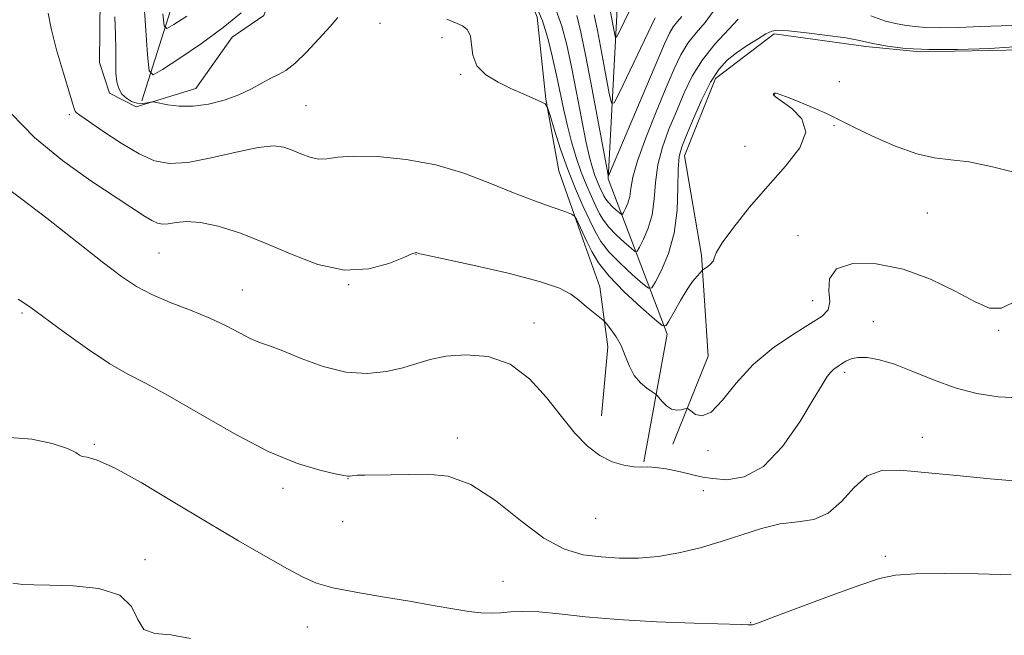
# Model space of a CAD drawing. Extents: x 2107300 to 2110200, y 352300 to 355200.
# Drawn here: x 2109608 to 2109792, y 353752 to 353868 of the extents above; entities that cross this region are included whole.
import ezdxf

# ---------------------------------------------------------------- set-up
doc = ezdxf.new("R2010")
doc.units = 0
doc.header["$MEASUREMENT"] = 0
for name, color, linetype, lineweight in [('DTM HARD BREAKLINE', 7, 'Continuous', 0), ('DTM SPOT ELEVATION', 2, 'Continuous', 13), ('INDEX CONTOUR', 41, 'Continuous', 13), ('INTERMEDIATE CONTOUR', 44, 'Continuous', 0)]:
    doc.layers.add(name, color=color, linetype=linetype, lineweight=lineweight)

msp = doc.modelspace()

# ---------------------------------------------------------------- linework, layer by layer
at = {"layer": 'DTM HARD BREAKLINE'}
for points in [[(2109607.495, 353925.179, 1030.205), (2109615.054, 353914.161, 1030.395), (2109619.548, 353904.134, 1031.63), (2109621.166, 353889.872, 1032.2), (2109622.924, 353871.76, 1032.675), (2109622.812, 353859.638, 1032.58), (2109624.671, 353853.922, 1032.485), (2109629.721, 353851.351, 1032.295), (2109640.888, 353854.785, 1031.25), (2109647.701, 353864.395, 1030.68), (2109653.612, 353868.465, 1030.3), (2109656.614, 353876.835, 1029.825), (2109661.196, 353887.191, 1029.73), (2109670.703, 353890.84, 1029.35), (2109690.389, 353887.146, 1028.59), (2109700.609, 353878.704, 1029.35), (2109704.848, 353868.117, 1030.775), (2109706.506, 353852.755, 1031.915), (2109708.92, 353839.348, 1033.15), (2109713.828, 353825.48, 1034.575), (2109716.592, 353817.594, 1035.24), (2109718.101, 353806.357, 1036.57), (2109716.919, 353793.371, 1037.425)], [(2109630.79, 353852.44, 1030.97), (2109642.69, 353890.17, 1022.42), (2109652.09, 353914.05, 1018.41), (2109685.88, 353914.27, 1016.56), (2109707.89, 353894.29, 1019.83)], [(2109727.45, 353900.25, 1016.45), (2109720.12, 353874.45, 1020.36), (2109718.19, 353837.83, 1026.07), (2109729.26, 353808.69, 1034.31), (2109724.87, 353784.75, 1037.9)], [(2109730.329, 353788.073, 1036.665), (2109736.893, 353804.559, 1035.05), (2109735.655, 353823.516, 1033.815), (2109732.503, 353842.129, 1032.675), (2109738.311, 353856.66, 1032.58), (2109749.299, 353865.045, 1032.2), (2109766.46, 353862.637, 1032.295), (2109776.686, 353861.63, 1032.01), (2109795.949, 353862.052, 1032.2), (2109814.612, 353863.83, 1032.39), (2109825.623, 353863.953, 1033.435), (2109837.784, 353862.741, 1034.29), (2109852.971, 353861.638, 1033.15), (2109859.681, 353858.852, 1032.58), (2109863.055, 353849.335, 1033.625), (2109861.949, 353841.86, 1034.955), (2109863.633, 353833.383, 1036.38), (2109876.657, 353815.954, 1038.375), (2109891.006, 353799.95, 1040.18), (2109902.851, 353784.681, 1041.415), (2109906.274, 353773.789, 1041.32), (2109915.169, 353763.922, 1043.505), (2109929.279, 353754.518, 1043.22), (2109937.704, 353742.431, 1044.265)]]:
    msp.add_polyline3d(points, dxfattribs=at)
at = {"layer": 'DTM SPOT ELEVATION'}
for p in [(2109675.38, 353866.98, 1033.04), (2109687.01, 353864.3, 1032.64), (2109690.51, 353857.42, 1032.14), (2109761.53, 353856.03, 1033.44), (2109749.34, 353853.7, 1034.04), (2109661.53, 353851.55, 1033.04), (2109617.18, 353849.89, 1034.24), (2109760.52, 353847.81, 1034.14), (2109743.85, 353843.95, 1032.94), (2109778, 353831.4, 1034.94), (2109753.76, 353827.2, 1035.44), (2109633.99, 353823.94, 1036.94), (2109682.14, 353823.67, 1036.04), (2109669.51, 353817.96, 1036.04), (2109649.62, 353816.98, 1037.14), (2109756.49, 353815.02, 1035.24), (2109608.29, 353812.69, 1040.24), (2109704.29, 353810.79, 1037.44), (2109767.87, 353811.04, 1037.34), (2109791.41, 353809.44, 1036.24), (2109762.5, 353801.57, 1038.34), (2109689.89, 353789.24, 1039.64), (2109777.08, 353789.35, 1039.34), (2109621.88, 353788.05, 1041.84), (2109736.92, 353786.84, 1036.34), (2109669.4, 353781.64, 1040.04), (2109657.23, 353779.77, 1040.44), (2109736, 353779.35, 1038.74), (2109715.86, 353774.15, 1038.74), (2109668.42, 353773.54, 1040.44), (2109631.34, 353766.42, 1043.44), (2109770.13, 353767.02, 1041.64), (2109698.46, 353762.36, 1041.24), (2109661.81, 353753.8, 1042.94), (2109744.92, 353754.59, 1041.94)]:
    msp.add_point(p, dxfattribs=at)
at = {"layer": 'INDEX CONTOUR'}
for points in [[(2109649.369, 353868.956, 1030), (2109646.014, 353866.179, 1030), (2109641.955, 353863.212, 1030), (2109637.89, 353860.457, 1030), (2109634.665, 353858.353, 1030), (2109632.877, 353857.365, 1030), (2109632.146, 353858.071, 1030), (2109631.845, 353861.074, 1030), (2109631.466, 353866.569, 1030), (2109630.979, 353873.115, 1030)], [(2109742.52, 353867.795, 1030), (2109738.164, 353863.054, 1030), (2109735.856, 353860.17, 1030), (2109733.951, 353857.067, 1030), (2109732.376, 353853.817, 1030), (2109730.958, 353850.485, 1030), (2109729.58, 353847.13, 1030), (2109728.36, 353843.775, 1030), (2109727.477, 353840.438, 1030), (2109727.026, 353837.149, 1030), (2109726.771, 353834, 1030), (2109726.397, 353831.098, 1030), (2109725.686, 353828.553, 1030), (2109724.817, 353826.491, 1030), (2109724.067, 353825.038, 1030), (2109723.61, 353824.292, 1030), (2109723.197, 353824.231, 1030), (2109722.476, 353824.803, 1030), (2109721.216, 353825.918, 1030), (2109719.685, 353827.336, 1030), (2109718.277, 353828.781, 1030), (2109717.279, 353830.057, 1030), (2109716.558, 353831.298, 1030), (2109715.875, 353832.721, 1030), (2109715.045, 353834.5, 1030), (2109714.097, 353836.642, 1030), (2109713.114, 353839.113, 1030), (2109712.169, 353841.863, 1030), (2109711.296, 353844.782, 1030), (2109710.524, 353847.747, 1030), (2109709.859, 353850.682, 1030), (2109708.561, 353856.976, 1030), (2109707.773, 353860.572, 1030), (2109706.87, 353864.189, 1030), (2109705.874, 353867.43, 1030), (2109704.826, 353869.975, 1030)], [(2109794.998, 353866.682, 1030), (2109791.85, 353866.541, 1030), (2109787.993, 353866.38, 1030), (2109783.915, 353866.237, 1030), (2109780.305, 353866.169, 1030), (2109777.664, 353866.218, 1030), (2109775.743, 353866.367, 1030), (2109774.101, 353866.587, 1030), (2109772.335, 353866.885, 1030), (2109770.18, 353867.42, 1030), (2109767.41, 353868.39, 1030)], [(2109794.939, 353781.121, 1040), (2109789.815, 353781.588, 1040), (2109783.56, 353782.181, 1040), (2109777.567, 353782.786, 1040), (2109772.919, 353783.236, 1040), (2109769.458, 353783.162, 1040), (2109766.715, 353782.143, 1040), (2109764.273, 353779.978, 1040), (2109761.904, 353777.343, 1040), (2109759.43, 353775.133, 1040), (2109756.706, 353773.987, 1040), (2109753.708, 353773.528, 1040), (2109750.447, 353773.121, 1040), (2109746.938, 353772.278, 1040), (2109743.226, 353771.094, 1040), (2109739.363, 353769.807, 1040), (2109735.408, 353768.632, 1040), (2109731.446, 353767.676, 1040), (2109727.57, 353767.02, 1040), (2109723.854, 353766.717, 1040), (2109720.294, 353766.714, 1040), (2109716.866, 353766.926, 1040), (2109713.511, 353767.362, 1040), (2109710.02, 353768.388, 1040), (2109706.147, 353770.458, 1040), (2109701.743, 353773.771, 1040), (2109697.056, 353777.49, 1040), (2109692.432, 353780.525, 1040), (2109688.154, 353782.07, 1040), (2109684.253, 353782.477, 1040), (2109680.697, 353782.382, 1040), (2109677.482, 353782.307, 1040), (2109672.571, 353782.296, 1040), (2109671.11, 353782.24, 1040), (2109670.213, 353782.157, 1040), (2109669.697, 353782.09, 1040), (2109669.319, 353782.086, 1040), (2109668.605, 353782.212, 1040), (2109667.021, 353782.541, 1040), (2109664.134, 353783.192, 1040), (2109659.92, 353784.473, 1040), (2109654.455, 353786.738, 1040), (2109647.974, 353790.13, 1040), (2109641.347, 353793.952, 1040), (2109635.6, 353797.294, 1040), (2109631.422, 353799.537, 1040), (2109628.146, 353801.218, 1040), (2109624.768, 353803.165, 1040), (2109620.595, 353805.947, 1040), (2109616.177, 353809.1, 1040), (2109609.738, 353813.848, 1040), (2109607.555, 353815.266, 1040)]]:
    msp.add_polyline3d(points, dxfattribs=at)
at = {"layer": 'INTERMEDIATE CONTOUR'}
for points in [[(2109722.089, 353869.211, 1022), (2109720.225, 353865.306, 1022), (2109719.753, 353864.385, 1022), (2109719.522, 353864.35, 1022), (2109719.336, 353865.172, 1022), (2109718.339, 353870.478, 1022)], [(2109794.7, 353838.976, 1034), (2109790.197, 353840.111, 1034), (2109785.875, 353841, 1034), (2109782.415, 353841.424, 1034), (2109779.37, 353841.754, 1034), (2109776.009, 353842.505, 1034), (2109771.875, 353844.013, 1034), (2109767.604, 353845.89, 1034), (2109764.105, 353847.571, 1034), (2109760.623, 353849.347, 1034), (2109759.104, 353850.065, 1034), (2109756.78, 353851.076, 1034), (2109754.098, 353852.198, 1034), (2109751.779, 353853.137, 1034), (2109750.366, 353853.671, 1034), (2109749.696, 353853.877, 1034), (2109749.424, 353853.904, 1034), (2109749.266, 353853.877, 1034), (2109749.161, 353853.821, 1034), (2109749.105, 353853.736, 1034), (2109749.15, 353853.588, 1034), (2109749.57, 353853.215, 1034), (2109752.623, 353851.048, 1034), (2109754.502, 353849.097, 1034), (2109755.249, 353846.605, 1034), (2109754.083, 353843.617, 1034), (2109751.446, 353840.205, 1034), (2109748.083, 353836.448, 1034), (2109744.684, 353832.496, 1034), (2109741.705, 353828.787, 1034), (2109739.546, 353825.834, 1034), (2109738.453, 353823.989, 1034), (2109738.057, 353822.98, 1034), (2109737.833, 353822.377, 1034), (2109737.379, 353821.834, 1034), (2109736.785, 353821.34, 1034), (2109735.949, 353820.745, 1034), (2109735.729, 353820.554, 1034), (2109735.411, 353820.226, 1034), (2109734.843, 353819.609, 1034), (2109734.016, 353818.588, 1034), (2109732.957, 353817.06, 1034), (2109731.727, 353815.025, 1034), (2109730.524, 353812.886, 1034), (2109729.58, 353811.151, 1034), (2109728.988, 353810.256, 1034), (2109728.276, 353810.358, 1034), (2109726.838, 353811.544, 1034), (2109724.295, 353813.794, 1034), (2109721.207, 353816.656, 1034), (2109718.366, 353819.57, 1034), (2109716.377, 353822.093, 1034), (2109715.096, 353824.232, 1034), (2109714.191, 353826.111, 1034), (2109712.227, 353830.282, 1034), (2109711.893, 353830.863, 1034), (2109711.328, 353831.227, 1034), (2109710.047, 353831.686, 1034), (2109707.69, 353832.495, 1034), (2109704.394, 353833.684, 1034), (2109700.423, 353835.225, 1034), (2109695.994, 353837.044, 1034), (2109691.146, 353838.885, 1034), (2109685.874, 353840.443, 1034), (2109680.285, 353841.479, 1034), (2109674.941, 353842.006, 1034), (2109670.517, 353842.106, 1034), (2109667.479, 353841.892, 1034), (2109665.455, 353841.612, 1034), (2109663.867, 353841.548, 1034), (2109662.247, 353841.899, 1034), (2109660.581, 353842.531, 1034), (2109658.967, 353843.23, 1034), (2109657.396, 353843.783, 1034), (2109655.437, 353844.008, 1034), (2109652.55, 353843.725, 1034), (2109648.434, 353842.862, 1034), (2109643.745, 353841.775, 1034), (2109639.376, 353840.926, 1034), (2109635.966, 353840.704, 1034), (2109633.133, 353841.222, 1034), (2109630.239, 353842.518, 1034), (2109626.865, 353844.528, 1034), (2109623.47, 353846.774, 1034), (2109620.734, 353848.669, 1034), (2109619.149, 353849.782, 1034), (2109618.469, 353850.29, 1034), (2109618.257, 353850.523, 1034), (2109618.119, 353850.85, 1034), (2109617.822, 353851.807, 1034), (2109616.062, 353857.631, 1034), (2109614.79, 353862.01, 1034), (2109613.738, 353866.039, 1034), (2109613.182, 353868.918, 1034)], [(2109667.529, 353868.079, 1032), (2109666.051, 353866.385, 1032), (2109663.971, 353864.064, 1032), (2109661.621, 353861.554, 1032), (2109659.442, 353859.439, 1032), (2109657.75, 353858.134, 1032), (2109656.361, 353857.369, 1032), (2109654.967, 353856.707, 1032), (2109651.305, 353854.724, 1032), (2109648.927, 353853.608, 1032), (2109646.185, 353852.606, 1032), (2109643.263, 353851.842, 1032), (2109640.388, 353851.438, 1032), (2109637.775, 353851.456, 1032), (2109635.608, 353851.734, 1032), (2109633.206, 353852.237, 1032), (2109632.773, 353852.275, 1032), (2109632.388, 353852.199, 1032), (2109631.755, 353852.058, 1032), (2109630.892, 353851.959, 1032), (2109629.89, 353852.024, 1032), (2109628.844, 353852.35, 1032), (2109627.855, 353852.932, 1032), (2109627.027, 353853.738, 1032), (2109626.441, 353854.754, 1032), (2109626.079, 353856.028, 1032), (2109625.902, 353857.623, 1032), (2109625.86, 353859.6, 1032), (2109625.871, 353862.001, 1032), (2109625.844, 353864.868, 1032), (2109625.697, 353868.212, 1032)], [(2109639.167, 353868.307, 1028), (2109636.782, 353866.748, 1028), (2109635.466, 353866.021, 1028), (2109634.928, 353866.54, 1028), (2109634.706, 353868.751, 1028)], [(2109796.008, 353862.696, 1032), (2109789.733, 353862.287, 1032), (2109783.692, 353862.06, 1032), (2109778.302, 353862.059, 1032), (2109773.905, 353862.302, 1032), (2109770.528, 353862.698, 1032), (2109768.119, 353863.129, 1032), (2109764.977, 353863.863, 1032), (2109762.736, 353864.262, 1032), (2109759.271, 353864.738, 1032), (2109755.332, 353865.21, 1032), (2109751.982, 353865.565, 1032), (2109749.974, 353865.701, 1032), (2109748.829, 353865.536, 1032), (2109747.76, 353864.995, 1032), (2109746.166, 353864.042, 1032), (2109744.205, 353862.805, 1032), (2109742.226, 353861.45, 1032), (2109740.49, 353860.055, 1032), (2109738.923, 353858.344, 1032), (2109737.368, 353855.951, 1032), (2109735.728, 353852.696, 1032), (2109734.152, 353849.141, 1032), (2109732.852, 353846.031, 1032), (2109731.987, 353843.846, 1032), (2109731.506, 353842.001, 1032), (2109731.307, 353839.645, 1032), (2109731.257, 353836.174, 1032), (2109731.105, 353831.972, 1032), (2109730.574, 353827.672, 1032), (2109729.501, 353823.833, 1032), (2109728.189, 353820.72, 1032), (2109727.058, 353818.528, 1032), (2109726.368, 353817.402, 1032), (2109725.746, 353817.31, 1032), (2109724.657, 353818.173, 1032), (2109722.755, 353819.856, 1032), (2109720.446, 353821.996, 1032), (2109718.322, 353824.176, 1032), (2109716.816, 353826.101, 1032), (2109715.727, 353827.973, 1032), (2109714.696, 353830.12, 1032), (2109713.446, 353832.798, 1032), (2109712.031, 353835.981, 1032), (2109710.587, 353839.576, 1032), (2109709.246, 353843.407, 1032), (2109708.115, 353846.978, 1032), (2109707.298, 353849.71, 1032), (2109706.819, 353851.22, 1032), (2109706.389, 353851.886, 1032), (2109705.637, 353852.28, 1032), (2109702.382, 353853.704, 1032), (2109700.084, 353854.736, 1032), (2109697.583, 353855.935, 1032), (2109695.27, 353857.345, 1032), (2109693.586, 353859.033, 1032), (2109692.811, 353861, 1032), (2109692.579, 353862.988, 1032), (2109692.36, 353864.676, 1032), (2109691.753, 353865.826, 1032), (2109690.853, 353866.536, 1032), (2109689.883, 353866.988, 1032), (2109687.933, 353867.783, 1032)], [(2109737.865, 353869.184, 1028), (2109736.333, 353867.148, 1028), (2109734.672, 353865.209, 1028), (2109733.115, 353863.246, 1028), (2109731.81, 353861.1, 1028), (2109730.556, 353858.451, 1028), (2109729.065, 353854.94, 1028), (2109727.173, 353850.413, 1028), (2109725.214, 353845.549, 1028), (2109723.647, 353841.23, 1028), (2109722.795, 353838.123, 1028), (2109722.437, 353836.027, 1028), (2109722.221, 353834.524, 1028), (2109721.871, 353833.274, 1028), (2109721.444, 353832.261, 1028), (2109721.076, 353831.548, 1028), (2109720.852, 353831.181, 1028), (2109720.649, 353831.152, 1028), (2109720.295, 353831.432, 1028), (2109719.676, 353831.98, 1028), (2109718.924, 353832.677, 1028), (2109718.233, 353833.386, 1028), (2109717.743, 353834.013, 1028), (2109717.388, 353834.622, 1028), (2109716.645, 353836.195, 1028), (2109716.18, 353837.247, 1028), (2109715.697, 353838.46, 1028), (2109715.218, 353839.892, 1028), (2109714.684, 353841.895, 1028), (2109714.018, 353844.897, 1028), (2109713.174, 353849.127, 1028), (2109712.228, 353854.025, 1028), (2109711.287, 353858.831, 1028), (2109710.415, 353862.952, 1028), (2109709.5, 353866.453, 1028), (2109708.388, 353869.565, 1028)], [(2109732.006, 353868.302, 1026), (2109731.163, 353867.318, 1026), (2109730.374, 353866.322, 1026), (2109729.672, 353865.139, 1026), (2109728.758, 353863.139, 1026), (2109718.261, 353838.378, 1026), (2109718.198, 353838.466, 1026), (2109717.981, 353839.546, 1026), (2109715.179, 353854.582, 1026), (2109713.994, 353860.79, 1026), (2109713.073, 353865.331, 1026), (2109712.295, 353868.468, 1026)], [(2109727, 353868.037, 1024), (2109720.289, 353854.021, 1024), (2109719.285, 353852.071, 1024), (2109718.79, 353852.029, 1024), (2109718.38, 353853.857, 1024), (2109716.931, 353861.627, 1024), (2109716.166, 353865.634, 1024), (2109715.572, 353868.565, 1024)], [(2109794.706, 353814.966, 1036), (2109791.918, 353813.566, 1036), (2109789.643, 353813.604, 1036), (2109786.972, 353814.794, 1036), (2109783.215, 353816.796, 1036), (2109778.58, 353819.046, 1036), (2109773.493, 353820.927, 1036), (2109768.427, 353821.924, 1036), (2109764.023, 353821.934, 1036), (2109760.968, 353820.956, 1036), (2109759.686, 353819.089, 1036), (2109759.561, 353816.823, 1036), (2109759.719, 353814.746, 1036), (2109759.395, 353813.268, 1036), (2109758.267, 353812.08, 1036), (2109756.125, 353810.694, 1036), (2109752.899, 353808.717, 1036), (2109749.089, 353806.128, 1036), (2109745.337, 353803.003, 1036), (2109742.162, 353799.525, 1036), (2109739.582, 353796.314, 1036), (2109737.495, 353794.1, 1036), (2109735.816, 353793.374, 1036), (2109734.539, 353793.675, 1036), (2109733.679, 353794.303, 1036), (2109733.205, 353794.69, 1036), (2109732.907, 353794.793, 1036), (2109732.531, 353794.7, 1036), (2109731.883, 353794.519, 1036), (2109731.019, 353794.433, 1036), (2109730.056, 353794.643, 1036), (2109729.108, 353795.27, 1036), (2109728.279, 353796.099, 1036), (2109727.305, 353797.264, 1036), (2109726.982, 353797.545, 1036), (2109726.422, 353797.913, 1036), (2109725.44, 353798.575, 1036), (2109724.226, 353799.589, 1036), (2109723.061, 353800.98, 1036), (2109722.151, 353802.731, 1036), (2109721.394, 353804.663, 1036), (2109720.613, 353806.556, 1036), (2109719.694, 353808.213, 1036), (2109718.768, 353809.541, 1036), (2109718.031, 353810.468, 1036), (2109717.594, 353810.989, 1036), (2109717.223, 353811.348, 1036), (2109714.106, 353813.855, 1036), (2109712.651, 353815.053, 1036), (2109711.207, 353816.18, 1036), (2109709.055, 353817.319, 1036), (2109705.281, 353818.609, 1036), (2109699.422, 353820.118, 1036), (2109692.821, 353821.621, 1036), (2109684.105, 353823.509, 1036), (2109682.844, 353823.796, 1036), (2109682.546, 353823.881, 1036), (2109682.213, 353823.999, 1036), (2109682.027, 353823.985, 1036), (2109681.387, 353823.753, 1036), (2109679.848, 353823.098, 1036), (2109677.089, 353821.97, 1036), (2109673.285, 353820.933, 1036), (2109668.735, 353820.711, 1036), (2109663.741, 353821.793, 1036), (2109658.603, 353823.743, 1036), (2109653.626, 353825.895, 1036), (2109649.078, 353827.686, 1036), (2109645.091, 353828.96, 1036), (2109641.762, 353829.668, 1036), (2109639.153, 353829.813, 1036), (2109637.177, 353829.62, 1036), (2109635.712, 353829.371, 1036), (2109634.616, 353829.304, 1036), (2109633.668, 353829.499, 1036), (2109632.629, 353829.993, 1036), (2109631.23, 353830.853, 1036), (2109621.201, 353837.478, 1036), (2109615.865, 353841.274, 1036), (2109610.637, 353845.584, 1036), (2109606.212, 353850.143, 1036)], [(2109795.173, 353796.759, 1038), (2109791.284, 353796.94, 1038), (2109787.291, 353797.585, 1038), (2109783.232, 353798.676, 1038), (2109779.176, 353800.143, 1038), (2109775.315, 353801.713, 1038), (2109771.873, 353803.059, 1038), (2109769.026, 353803.924, 1038), (2109766.758, 353804.326, 1038), (2109765.009, 353804.348, 1038), (2109763.703, 353804.081, 1038), (2109762.719, 353803.639, 1038), (2109761.924, 353803.142, 1038), (2109761.205, 353802.675, 1038), (2109760.533, 353802.19, 1038), (2109759.901, 353801.604, 1038), (2109759.244, 353800.763, 1038), (2109758.27, 353799.222, 1038), (2109756.63, 353796.462, 1038), (2109754.089, 353792.27, 1038), (2109750.865, 353787.641, 1038), (2109747.287, 353783.876, 1038), (2109743.686, 353781.934, 1038), (2109740.393, 353781.426, 1038), (2109737.739, 353781.622, 1038), (2109735.912, 353781.921, 1038), (2109734.53, 353782.234, 1038), (2109733.065, 353782.602, 1038), (2109731.146, 353783.037, 1038), (2109729.021, 353783.452, 1038), (2109727.092, 353783.73, 1038), (2109725.631, 353783.802, 1038), (2109724.386, 353783.784, 1038), (2109722.973, 353783.838, 1038), (2109721.111, 353784.121, 1038), (2109718.911, 353784.776, 1038), (2109716.587, 353785.942, 1038), (2109714.294, 353787.735, 1038), (2109711.957, 353790.171, 1038), (2109709.448, 353793.244, 1038), (2109706.644, 353796.831, 1038), (2109703.454, 353800.343, 1038), (2109699.793, 353803.074, 1038), (2109695.676, 353804.503, 1038), (2109691.504, 353804.859, 1038), (2109687.778, 353804.555, 1038), (2109684.829, 353803.951, 1038), (2109682.31, 353803.199, 1038), (2109679.706, 353802.397, 1038), (2109676.605, 353801.678, 1038), (2109673, 353801.306, 1038), (2109668.986, 353801.579, 1038), (2109664.722, 353802.661, 1038), (2109660.623, 353804.166, 1038), (2109657.167, 353805.574, 1038), (2109654.67, 353806.509, 1038), (2109652.803, 353807.166, 1038), (2109651.074, 353807.886, 1038), (2109649.056, 353808.93, 1038), (2109646.576, 353810.245, 1038), (2109643.525, 353811.701, 1038), (2109639.897, 353813.185, 1038), (2109636.096, 353814.663, 1038), (2109632.627, 353816.119, 1038), (2109629.774, 353817.616, 1038), (2109626.942, 353819.526, 1038), (2109623.311, 353822.3, 1038), (2109612.926, 353830.441, 1038), (2109608.028, 353834.227, 1038), (2109604.527, 353836.842, 1038)], [(2109793.709, 353763.561, 1042), (2109787.563, 353763.795, 1042), (2109781.197, 353763.859, 1042), (2109775.785, 353763.775, 1042), (2109772.065, 353763.521, 1042), (2109769.052, 353762.895, 1042), (2109765.33, 353761.652, 1042), (2109759.977, 353759.688, 1042), (2109749.124, 353755.629, 1042), (2109746.339, 353754.606, 1042), (2109745.255, 353754.236, 1042), (2109745.025, 353754.19, 1042), (2109744.44, 353754.226, 1042), (2109743.165, 353754.269, 1042), (2109734.322, 353754.524, 1042), (2109727.209, 353754.79, 1042), (2109720.033, 353755.192, 1042), (2109713.932, 353755.728, 1042), (2109709.021, 353756.265, 1042), (2109705.159, 353756.635, 1042), (2109702.188, 353756.724, 1042), (2109699.874, 353756.621, 1042), (2109697.971, 353756.469, 1042), (2109696.22, 353756.397, 1042), (2109694.339, 353756.466, 1042), (2109692.037, 353756.724, 1042), (2109689.07, 353757.199, 1042), (2109685.379, 353757.851, 1042), (2109680.95, 353758.621, 1042), (2109675.899, 353759.453, 1042), (2109670.851, 353760.312, 1042), (2109666.557, 353761.164, 1042), (2109663.488, 353762.029, 1042), (2109660.976, 353763.124, 1042), (2109658.069, 353764.718, 1042), (2109654.021, 353767.018, 1042), (2109648.904, 353769.97, 1042), (2109642.997, 353773.461, 1042), (2109636.664, 353777.285, 1042), (2109630.619, 353780.893, 1042), (2109625.665, 353783.644, 1042), (2109622.39, 353785.1, 1042), (2109620.528, 353785.623, 1042), (2109619.598, 353785.776, 1042), (2109619.09, 353786.032, 1042), (2109618.38, 353786.514, 1042), (2109616.814, 353787.255, 1042), (2109613.942, 353788.214, 1042), (2109610.135, 353789.042, 1042), (2109605.97, 353789.312, 1042)], [(2109639.863, 353751.669, 1044), (2109636.194, 353752.308, 1044), (2109633.224, 353752.568, 1044), (2109631.156, 353753.335, 1044), (2109629.979, 353755.209, 1044), (2109628.829, 353757.641, 1044), (2109626.626, 353759.796, 1044), (2109622.684, 353761.036, 1044), (2109617.89, 353761.528, 1044), (2109613.522, 353761.636, 1044), (2109610.52, 353761.676, 1044), (2109608.467, 353761.777, 1044), (2109606.607, 353762.017, 1044)]]:
    msp.add_polyline3d(points, dxfattribs=at)

doc.saveas('drawing.dxf')
